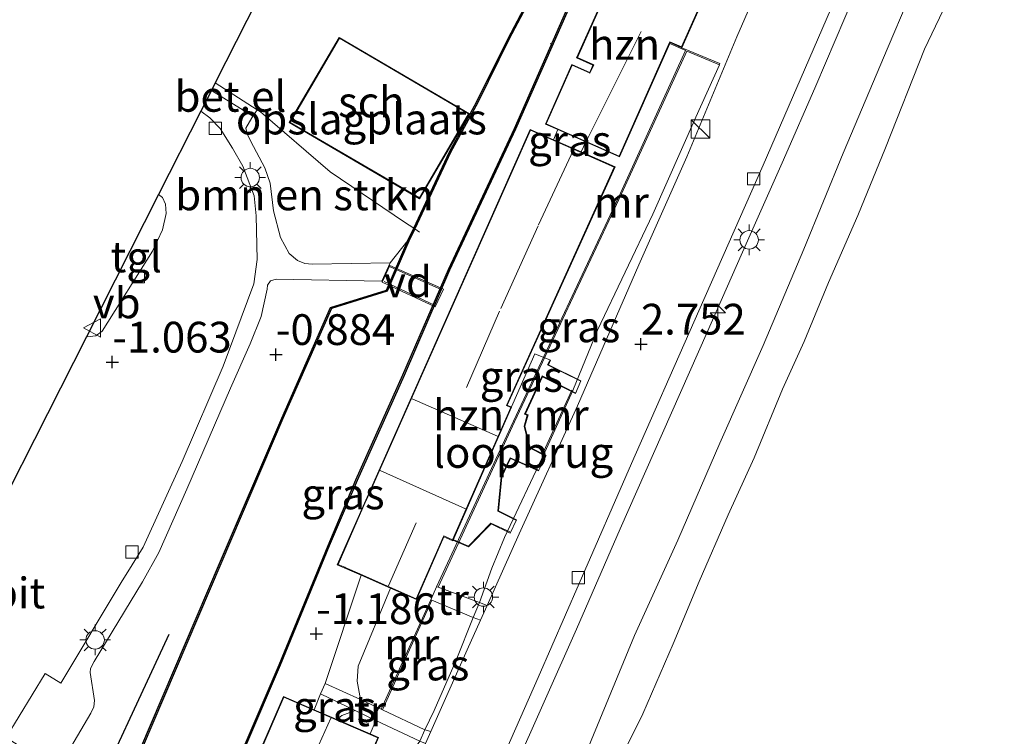
# Model space of a CAD drawing. Units: metres. Extents: x 132292 to 140000, y 499999 to 506251.
# Drawn here: x 134093 to 134173, y 501250 to 501308 of the extents above; entities that cross this region are included whole.
import ezdxf
from ezdxf.enums import TextEntityAlignment as Align

# ---------------------------------------------------------------- set-up
doc = ezdxf.new("R2010")
doc.units = ezdxf.units.M
doc.linetypes.add('IE-TERREINAFSCHEIDING', pattern=[10, 8, -2])
doc.layers.get('0').update_dxf_attribs({"lineweight": 25})
for name, color, linetype, lineweight in [('B-ME-AL-OVERIG-GV-B7', 7, 'BV-GELEIDERAIL', 18), ('B-ME-AL-OVERIG-L-B1', 7, 'Continuous', 18), ('B-ME-AL-OVERIG-S-B1', 7, 'Continuous', 18), ('B-ME-GR-BOMENSTRUIKEN-GV-B6', 93, 'Continuous', 18), ('B-ME-GW-KRUINLIJN-L-B1', 93, 'Continuous', 18), ('B-ME-GW-TEENLIJN-L-B1', 93, 'Continuous', 18), ('B-ME-IE-GRASLAND-GV-B6', 93, 'Continuous', 18), ('B-ME-IE-GRONDWERKLIJN-GROND_INGERICHT-GV-B6', 253, 'Continuous', 18), ('B-ME-IE-INRICHTINGSELEMENT-S-B1', 253, 'Continuous', 18), ('B-ME-IE-MEUBILAIR_WEGMEUBILAIR-LICHTMAST-S-B1', 8, 'Continuous', 18), ('B-ME-IE-TERREINAFSCHEIDING-DOORGANG-L-B1', 8, 'IE-TERREINAFSCHEIDING-KUNSTMATIG-OPEN', 18), ('B-ME-IE-TERREINAFSCHEIDING-RASTERHEKWERK-L-B1', 8, 'IE-TERREINAFSCHEIDING', 18), ('B-ME-IE-TERREINAFSCHEIDING-RASTERHEKWERK-L-B2', 8, 'IE-TERREINAFSCHEIDING', 18), ('B-ME-KG-KADASTRAAL-DAKRAND-L-B1', 13, 'Continuous', 18), ('B-ME-KG-KADASTRAAL-NOKLIJN-L-B1', 13, 'Continuous', 18), ('B-ME-KW-LOOPBRUG-GV-B7', 213, 'Continuous', 18), ('B-ME-MW-MUUR-GV-B6', 8, 'IE-TERREINAFSCHEIDING-KUNSTMATIG', 18), ('B-ME-OB-BEKLEDING-GV-B6', 253, 'Continuous', 18), ('B-ME-OB-WATERLIJN-L-B1', 133, 'OB-WATERLIJN', 18), ('B-ME-OG-BEBOUWING-GV-B6', 173, 'Continuous', 18), ('B-ME-OG-WATER-GV-B6', 153, 'Continuous', 18), ('B-ME-VH-VERH_SOORT-BITUMEN-GV-B6', 8, 'IE-TERREINAFSCHEIDING-NATUURLIJK-HOUTWAL', 18), ('B-ME-VH-VERH_SOORT-GV-B6', 8, 'Continuous', 18), ('B-ME-VH-VERH_SOORT-TEGELS-GV-B6', 8, 'Continuous', 18), ('B-ME-VV-KOLK-S-B1', 8, 'Continuous', 18), ('B-ME-VW-MEUBILAIR_WEGMEUBILAIR-VERKEERSBORD-S-B1', 8, 'Continuous', 18)]:
    doc.layers.add(name, color=color, linetype=linetype, lineweight=lineweight)
for name, color, linetype in [('B-ME-GR-BOMENRIJ-L-B1', 10, 'Continuous'), ('B-ME-GW-HOOGTEPUNT-S-B1', 10, 'Continuous'), ('B-ME-KG-KADASTRAAL-OPNAMEDTMGRENS-L-B1', 10, 'Continuous'), ('B-ME-OB-BESCHOEIING-GV-B6', 10, 'Continuous')]:
    doc.layers.add(name, color=color, linetype=linetype)
doc.styles.add('NLCS-ISO', font='NLCS-ISO.TTF')
doc.linetypes.add('BV-GELEIDERAIL', pattern='A,10,-3,[108,NLCS.SHX,S=1,R=0,X=0,Y=0],-3', length=16)
doc.linetypes.add('IE-TERREINAFSCHEIDING-KUNSTMATIG', pattern='A,4,[82,NLCS.SHX,S=0.75,R=90,X=0,Y=0],4,-2', length=10)
doc.linetypes.add('IE-TERREINAFSCHEIDING-KUNSTMATIG-OPEN', pattern='A,7,-1.5,[67,NLCS.SHX,S=0.75,R=0,X=0,Y=0],-1.5', length=10)
doc.linetypes.add('IE-TERREINAFSCHEIDING-NATUURLIJK-HOUTWAL', pattern='A,7,-1.5,[67,NLCS.SHX,S=0.75,R=45,X=0,Y=0],-1.5,7,-1.5,[70,NLCS.SHX,S=0.75,R=0,X=0,Y=0],-1.5', length=20)
doc.linetypes.add('OB-WATERLIJN', pattern='A,10,[32,NLCS.SHX,S=2,R=0,X=0,Y=0],-12', length=22)

# ---------------------------------------------------------------- blocks, each defined once
blk = doc.blocks.new('hecto')
for p, q in [((0, 0.625), (-0.625, 0)), ((0, -0.625), (0, 0.625)), ((-0.625, 0), (0.625, 0)), ((0.625, 0), (0, -0.625))]:
    blk.add_line(p, q)
blk = doc.blocks.new('hoogtepunt')
for p, q in [((-0.5, 0), (0.5, 0)), ((0, 0.5), (0, -0.5))]:
    blk.add_line(p, q)
blk = doc.blocks.new('kast')
blk.add_line((-0.75, -0.75), (0.75, 0.75))
blk.add_lwpolyline([(-0.75, 0.75), (0.75, 0.75), (0.75, -0.75), (-0.75, -0.75)], close=True)
blk = doc.blocks.new('lantaarnpaal')
for p, q in [((-0.884, 0.884), (-0.53, 0.53)), ((0, 0.75), (0, 1.25)), ((0.53, 0.53), (0.884, 0.884)), ((-0.75, 0), (-1.25, 0)), ((0.75, 0), (1.25, 0)), ((-0.53, -0.53), (-0.884, -0.884)), ((0, -0.75), (0, -1.25)), ((0.53, -0.53), (0.884, -0.884))]:
    blk.add_line(p, q)
blk.add_circle((0, 0), 0.75)
blk = doc.blocks.new('kolk')
blk.add_lwpolyline([(-0.5, -0.5), (0.5, -0.5), (0.5, 0.5), (-0.5, 0.5)], close=True)
blk = doc.blocks.new('verkeersbord')
for p, q in [((0, 0.75), (-0.75, -0.625)), ((0.75, -0.625), (0, 0.75)), ((-0.75, -0.625), (0.75, -0.625))]:
    blk.add_line(p, q)

msp = doc.modelspace()

# ---------------------------------------------------------------- linework, layer by layer
at = {"layer": 'B-ME-AL-OVERIG-GV-B7'}
msp.add_polyline3d([(134123.438, 501287.785, -1.168), (134127.799, 501285.862, -1.164), (134127.135, 501284.438, -1.164), (134122.814, 501286.421, -1.168), (134123.438, 501287.785, -1.168)], dxfattribs=at)
at = {"layer": 'B-ME-AL-OVERIG-L-B1'}
msp.add_line((134136.61, 501305.67, -1.319), (134136.513, 501305.863, -1.321), dxfattribs=at)
at = {"layer": 'B-ME-GR-BOMENRIJ-L-B1'}
msp.add_polyline3d([(134092.079, 501229.596, -0.961), (134098.482, 501242.698, -0.907), (134105.513, 501257.804, -1.032)], dxfattribs=at)
at = {"layer": 'B-ME-GR-BOMENSTRUIKEN-GV-B6'}
msp.add_polyline3d([(134123.478, 501287.997, -1.143), (134117.123, 501287.906, -0.919), (134116.54, 501287.947, -0.911), (134115.947, 501288.198, -0.907), (134115.263, 501288.765, -0.894), (134114.552, 501290.072, -0.911), (134114.001, 501292.223, -0.94), (134113.713, 501294.472, -0.947), (134113.295, 501295.717, -0.989), (134112.141, 501297.871, -0.982), (134111.844, 501298.481, -0.978), (134111.755, 501298.949, -0.974), (134112.052, 501299.46, -0.97), (134112.325, 501299.936, -0.97), (134112.669, 501300.441, -0.931), (134112.932, 501300.271, -0.932), (134118.61, 501295.405, -0.982), (134124.634, 501291.303, -1.274), (134125.387, 501290.816, -1.304), (134124.915, 501289.809, -1.307), (134123.478, 501287.997, -1.143)], dxfattribs=at)
at = {"layer": 'B-ME-GW-KRUINLIJN-L-B1'}
msp.add_line((134139.015, 501297.019, 0.24), (134139.383, 501297.828, 0.244), dxfattribs=at)
for points in [[(134162.02, 501311.643, 2.73), (134158.071, 501302.383, 2.738), (134155.458, 501296.381, 2.791), (134152.403, 501289.543, 2.856), (134149.258, 501282.418, 2.835), (134145.623, 501274.164, 2.848), (134142.167, 501266.379, 2.835), (134138.636, 501258.228, 2.795), (134133.472, 501246.637, 2.843), (134130.747, 501240.437, 2.872), (134127.534, 501232.932, 2.827), (134124.677, 501226.359, 2.855), (134121.499, 501219.186, 2.855), (134117.681, 501210.255, 2.835), (134113.799, 501201.332, 2.863), (134110.587, 501193.905, 2.807), (134107.515, 501186.939, 2.831), (134106.109, 501183.646, 2.823), (134102.989, 501176.713, 2.787), (134099.689, 501169.206, 2.795), (134096.722, 501162.343, 2.787), (134094.237, 501156.649, 2.779), (134092.065, 501151.568, 2.788)], [(134138.324, 501277.616, 2.735), (134140.338, 501282.538, 2.74), (134144.819, 501291.963, 2.732), (134148.321, 501299.855, 2.72), (134150.244, 501304.111, 2.628)], [(134130.729, 501260.377, 2.714), (134131.73, 501263.186, 2.64), (134132.763, 501265.661, 2.614), (134136.038, 501272.597, 2.685)], [(134121.052, 501252.491, -0.179), (134120.792, 501253.998, 0.092), (134120.874, 501255.205, 0.168), (134123.499, 501261.561, 0.172)], [(134126.302, 501250.04, 2.769), (134127.062, 501251.61, 2.695), (134128.851, 501255.696, 2.736), (134130.235, 501259.182, 2.588)], [(134119.152, 501250.872, 0.141), (134119.544, 501251.194, 0.049), (134120.633, 501251.605, -0.242)]]:
    msp.add_polyline3d(points, dxfattribs=at)
at = {"layer": 'B-ME-GW-TEENLIJN-L-B1'}
for p, q in [((134136.755, 501298.012, -0.941), (134137.118, 501298.834, -0.939)), ((134121.109, 501262.611, -1.19), (134118.192, 501253.815, -1.162)), ((134117.816, 501252.975, -1.157), (134117.299, 501251.673, -1.172)), ((134122.319, 501250.786, 0.305), (134121.84, 501249.71, 0.363))]:
    msp.add_line(p, q, dxfattribs=at)
at = {"layer": 'B-ME-IE-GRASLAND-GV-B6'}
for points in [[(134156.585, 501317.713, 2.769), (134151.643, 501306.385, 2.764), (134147.582, 501296.607, 2.832), (134143.682, 501287.827, 2.815), (134138.699, 501276.389, 2.823), (134133.957, 501265.965, 2.755), (134131.358, 501260.152, 2.79), (134130.729, 501260.377, 2.714), (134131.73, 501263.186, 2.64), (134132.763, 501265.661, 2.614), (134136.038, 501272.597, 2.685), (134138.324, 501277.616, 2.735), (134140.338, 501282.538, 2.74), (134144.819, 501291.963, 2.732), (134148.321, 501299.855, 2.72), (134150.244, 501304.111, 2.628), (134150.283, 501304.203, 2.628), (134147.181, 501305.484, 2.678), (134149.472, 501310.642, 2.812)], [(134167.045, 501312.843, 0.782), (134163.954, 501305.559, 0.739), (134160.3, 501296.911, 0.702), (134157.111, 501289.125, 0.709), (134153.809, 501281.293, 0.729), (134150.264, 501273.343, 0.725), (134146.851, 501265.466, 0.719), (134143.345, 501257.692, 0.732), (134139.097, 501247.457, 0.675), (134135.743, 501239.905, 0.672), (134133.021, 501233.223, 0.574), (134130.112, 501225.491, 0.473), (134126.595, 501217.521, 0.598), (134122.179, 501208.173, 0.638), (134117.983, 501199.325, 0.719), (134114.209, 501190.323, 0.662), (134110.645, 501182.02, 0.65), (134106.63, 501172.492, 0.565), (134102.177, 501162.425, 0.586), (134098.078, 501153.336, 0.646)], [(134092.065, 501151.568, 2.788), (134094.237, 501156.649, 2.779), (134096.722, 501162.343, 2.787), (134099.689, 501169.206, 2.795), (134102.989, 501176.713, 2.787), (134106.109, 501183.646, 2.823), (134107.515, 501186.939, 2.831), (134110.587, 501193.905, 2.807), (134113.799, 501201.332, 2.863), (134117.681, 501210.255, 2.835), (134121.499, 501219.186, 2.855), (134124.677, 501226.359, 2.855), (134127.534, 501232.932, 2.827), (134130.747, 501240.437, 2.872), (134133.472, 501246.637, 2.843), (134138.636, 501258.228, 2.795), (134142.167, 501266.379, 2.835), (134145.623, 501274.164, 2.848), (134149.258, 501282.418, 2.835), (134152.403, 501289.543, 2.856), (134155.458, 501296.381, 2.791), (134158.071, 501302.383, 2.738), (134162.02, 501311.643, 2.73)], [(134094.101, 501208.376, -1.226), (134102.411, 501227.045, -1.231), (134106.411, 501236.312, -1.297), (134108.979, 501242.324, -1.292), (134114.535, 501255.283, -1.271), (134118.529, 501264.988, -1.231), (134120.782, 501270.313, -1.266), (134124.61, 501278.846, -1.317), (134128.308, 501287.414, -1.279), (134133.669, 501298.87, -1.266), (134138.238, 501309.24, -1.296)], [(134140.355, 501308.525, -1.336), (134138.636, 501304.656, -1.336), (134139.954, 501304.071, -1.336), (134139.693, 501303.484, -1.336), (134138.249, 501304.125, -1.336), (134136.1, 501299.286, -1.336), (134137.118, 501298.834, -0.939), (134136.755, 501298.012, -0.941), (134134.862, 501298.844, -1.294), (134119.178, 501263.46, -1.294), (134121.109, 501262.611, -1.19), (134118.192, 501253.815, -1.162), (134117.816, 501252.975, -1.157), (134117.299, 501251.673, -1.172), (134114.796, 501252.755, -1.048), (134110.473, 501242.753, -1.048)], [(134121.052, 501252.491, -0.179), (134120.792, 501253.998, 0.092), (134120.874, 501255.205, 0.168), (134123.499, 501261.561, 0.172), (134125.611, 501260.633, 0.428), (134127.851, 501265.731, 0.453), (134128.573, 501265.414, 0.453), (134133.343, 501276.269, 1.232), (134132.996, 501276.422, 1.232), (134141.764, 501295.811, 0.669), (134139.015, 501297.019, 0.24), (134139.383, 501297.828, 0.244), (134142.109, 501296.617, 0.669), (134146.202, 501305.83, 0.555), (134147.485, 501305.251, 0.555), (134142.199, 501293.653, 0.669), (134133.503, 501275.124, 0.684), (134127.253, 501261.662, 0.421), (134126.783, 501260.606, 0.404), (134122.749, 501251.704, 0.304), (134121.052, 501252.491, -0.179)], [(134138.324, 501277.616, 2.735), (134138.233, 501277.657, 2.423), (134135.947, 501272.638, 2.403), (134136.038, 501272.597, 2.685), (134132.763, 501265.661, 2.614), (134131.73, 501263.186, 2.64), (134130.729, 501260.377, 2.714), (134127.365, 501261.621, 1.011), (134133.594, 501275.082, 1.233), (134142.29, 501293.611, 1.243), (134147.578, 501305.216, 1.181), (134150.244, 501304.111, 2.628), (134148.321, 501299.855, 2.72), (134144.819, 501291.963, 2.732), (134140.338, 501282.538, 2.74), (134138.324, 501277.616, 2.735)], [(134139.015, 501297.019, 0.24), (134136.755, 501298.012, -0.941), (134137.118, 501298.834, -0.939), (134139.383, 501297.828, 0.244), (134139.015, 501297.019, 0.24)], [(134123.478, 501287.997, -1.143), (134124.915, 501289.809, -1.307), (134123.164, 501285.779, -1.332), (134118.632, 501284.374, -1.201), (134114.657, 501275.386, -1.211), (134109.612, 501263.56, -1.221), (134101.314, 501244.142, -1.292), (134094.621, 501228.37, -1.337), (134087.575, 501222.958, -1.186), (134086.331, 501218.358, -1.166)], [(134075.256, 501211.402, -0.797), (134081.243, 501221.765, -0.751), (134088.107, 501233.031, -0.78), (134093.341, 501241.54, -0.827), (134099.138, 501251.399, -0.86), (134099.377, 501251.899, -0.852), (134099.429, 501252.424, -0.848), (134099.089, 501254.693, -0.835), (134099.116, 501255.031, -0.835), (134099.402, 501255.601, -0.831), (134103.355, 501262.079, -0.852), (134104.663, 501264.448, -0.865), (134106.957, 501269.611, -0.902), (134110.495, 501277.799, -0.869), (134112.084, 501281.404, -0.86), (134112.993, 501283.637, -0.852), (134113.482, 501285.851, -0.852), (134113.499, 501286.174, -0.862), (134113.746, 501286.538, -0.844), (134114.203, 501286.685, -0.839), (134122.795, 501286.506, -1.138), (134123.478, 501287.997, -1.143)], [(134121.052, 501252.491, -0.179), (134118.192, 501253.815, -1.162), (134121.109, 501262.611, -1.19), (134123.499, 501261.561, 0.172), (134120.874, 501255.205, 0.168), (134120.792, 501253.998, 0.092), (134121.052, 501252.491, -0.179)], [(134126.302, 501250.04, 2.769), (134122.84, 501251.662, 0.924), (134126.875, 501260.568, 1.083), (134130.235, 501259.182, 2.588), (134128.851, 501255.696, 2.736), (134127.062, 501251.61, 2.695), (134126.302, 501250.04, 2.769)], [(134126.302, 501250.04, 2.769), (134127.062, 501251.61, 2.695), (134128.851, 501255.696, 2.736), (134130.235, 501259.182, 2.588), (134130.817, 501258.942, 2.798), (134129.747, 501256.548, 2.812), (134126.771, 501249.893, 2.831), (134126.302, 501250.04, 2.769)], [(134119.152, 501250.872, 0.141), (134117.299, 501251.673, -1.172), (134117.816, 501252.975, -1.157), (134120.633, 501251.605, -0.242), (134119.544, 501251.194, 0.049), (134119.152, 501250.872, 0.141)], [(134119.152, 501250.872, 0.141), (134119.544, 501251.194, 0.049), (134120.633, 501251.605, -0.242), (134122.319, 501250.786, 0.305), (134121.84, 501249.71, 0.363), (134119.152, 501250.872, 0.141)], [(134125.874, 501249.104, 2.729), (134123.817, 501246.208, 2.786), (134121.883, 501241.678, 2.786), (134120.288, 501238.253, 2.587), (134119.474, 501236.489, 2.296), (134118.778, 501234.384, 2.155), (134113.31, 501236.913, -0.882), (134114.788, 501240.957, -0.85), (134118.251, 501239.516, 0.716), (134122.528, 501249.413, 0.659), (134121.84, 501249.71, 0.363), (134122.319, 501250.786, 0.305), (134125.874, 501249.104, 2.729)]]:
    msp.add_polyline3d(points, dxfattribs=at)
at = {"layer": 'B-ME-IE-GRONDWERKLIJN-GROND_INGERICHT-GV-B6'}
for points in [[(134135.114, 501310.163, -1.236), (134133.056, 501306.245, -1.247), (134130.504, 501301.054, -1.242), (134128.296, 501297.015, -1.287), (134125.387, 501290.816, -1.304), (134124.634, 501291.303, -1.274), (134118.61, 501295.405, -0.982), (134112.932, 501300.271, -0.932), (134112.669, 501300.441, -0.931), (134109.258, 501302.64, -0.918), (134122.129, 501328.011, -0.851)], [(134115.278, 501299.404, -0.936), (134125.868, 501293.206, -1.249), (134129.918, 501300.126, -1.242), (134119.328, 501306.324, -0.891), (134115.278, 501299.404, -0.936)]]:
    msp.add_polyline3d(points, dxfattribs=at)
at = {"layer": 'B-ME-IE-TERREINAFSCHEIDING-DOORGANG-L-B1'}
msp.add_polyline3d([(134109.258, 501302.64, -0.918), (134112.669, 501300.441, -0.931), (134112.932, 501300.271, -0.932)], dxfattribs=at)
at = {"layer": 'B-ME-IE-TERREINAFSCHEIDING-RASTERHEKWERK-L-B1'}
msp.add_polyline3d([(134112.932, 501300.271, -0.932), (134118.61, 501295.405, -0.982), (134124.634, 501291.303, -1.274), (134125.387, 501290.816, -1.304), (134125.472, 501290.76, -1.62), (134125.87, 501290.504, -1.62)], dxfattribs=at)
at = {"layer": 'B-ME-IE-TERREINAFSCHEIDING-RASTERHEKWERK-L-B2'}
for p, q in [((134123.489, 501287.677, -1.154), (134127.673, 501285.806, -1.154)), ((134127.086, 501284.559, -1.154), (134122.979, 501286.489, -1.154))]:
    msp.add_line(p, q, dxfattribs=at)
for points in [[(134136.448, 501280.057, 3.46), (134136.274, 501279.699, 3.452), (134138.913, 501278.397, 2.816)], [(134138.506, 501277.438, 2.815), (134135.84, 501278.814, 3.596), (134134.404, 501275.709, 3.541), (134134.621, 501275.616, 3.541), (134134.364, 501274.711, 3.516), (134134.81, 501272.951, 3.395), (134136.088, 501272.324, 2.763)], [(134135.521, 501271.153, 2.758), (134133.229, 501272.157, 3.524), (134132.492, 501270.605, 3.503), (134132.234, 501267.823, 3.469), (134133.691, 501267.076, 2.848)], [(134133.212, 501266.13, 2.822), (134131.668, 501266.838, 3.494), (134129.844, 501264.978, 3.507), (134128.649, 501265.469, 3.456)]]:
    msp.add_polyline3d(points, dxfattribs=at)
at = {"layer": 'B-ME-KG-KADASTRAAL-DAKRAND-L-B1'}
for points in [[(134142.032, 501314.571, 7.157), (134149.658, 501311.184, 7.194), (134147.156, 501305.551, 7.589), (134146.21, 501305.971, 7.551), (134146.189, 501305.925, 2.809), (134142.084, 501296.683, 2.809), (134136.166, 501299.312, 2.826), (134138.275, 501304.059, 2.868), (134139.673, 501303.438, 2.868), (134139.718, 501303.418, 5.503), (134140.02, 501304.096, 5.478), (134139.974, 501304.117, 2.436), (134138.702, 501304.681, 2.436), (134140.401, 501308.505, 2.436), (134140.421, 501308.551, 7.068), (134139.451, 501308.982, 7.073), (134142.032, 501314.571, 7.157)], [(134119.346, 501306.256, 1.694), (134129.85, 501300.108, 1.426), (134125.85, 501293.274, 1.438), (134115.346, 501299.422, 1.438), (134119.346, 501306.256, 1.694)], [(134134.879, 501298.782, 5.73), (134141.697, 501295.785, 5.73), (134132.93, 501276.396, 6.259), (134133.277, 501276.244, 6.259), (134128.547, 501265.48, 6.317), (134127.825, 501265.797, 6.334), (134127.805, 501265.751, 4.299), (134125.585, 501260.699, 4.299), (134121.051, 501262.692, 5.273), (134121.005, 501262.712, 3.57), (134119.828, 501263.229, 3.57), (134119.782, 501263.249, 0.715), (134119.243, 501263.486, 0.715), (134121.535, 501268.701, 0.715), (134121.555, 501268.747, 6.446), (134134.879, 501298.782, 5.73)], [(134110.539, 501242.78, 3.64), (134114.822, 501252.689, 3.657), (134122.463, 501249.387, 4.005), (134118.225, 501239.581, 5.541), (134110.539, 501242.78, 3.64)]]:
    msp.add_polyline3d(points, dxfattribs=at)
at = {"layer": 'B-ME-KG-KADASTRAAL-NOKLIJN-L-B1'}
for p, q in [((134143.873, 501306.809, 5.646), (134139.441, 501297.911, 5.646)), ((134135.53, 501291.087, 9.568), (134138.39, 501297.184, 9.572)), ((134132.483, 501284.295, 9.735), (134135.502, 501291.021, 9.789)), ((134129.673, 501277.87, 9.192), (134132.376, 501284.065, 9.317)), ((134132.193, 501273.902, 9.979), (134125.254, 501276.941, 9.997)), ((134129.605, 501268.013, 10.127), (134122.667, 501271.13, 10.127)), ((134125.59, 501266.873, 6.723), (134123.345, 501261.738, 6.73)), ((134118.646, 501250.982, 8.185), (134114.302, 501241.268, 8.185))]:
    msp.add_line(p, q, dxfattribs=at)
at = {"layer": 'B-ME-KG-KADASTRAAL-OPNAMEDTMGRENS-L-B1'}
msp.add_polyline3d([(134122.129, 501328.011, -0.851), (134109.258, 501302.64, -0.918), (134108.942, 501302.017, -0.988), (134108.082, 501300.321, -1.131), (134104.649, 501293.554, -1.034), (134098.785, 501281.995, -1.136), (134088.226, 501261.183, -0.931), (134087.487, 501259.485, -0.903), (134086.903, 501258.145, -0.937), (134082.448, 501247.915, -0.983), (134078.835, 501239.617, -0.965), (134068.466, 501215.805, -0.886), (134067.109, 501212.688, -0.864), (134065.534, 501209.073, -0.836), (134062.138, 501201.274, -0.684), (134061.377, 501199.525, -0.661), (134060.785, 501198.165, -0.649), (134054.909, 501184.672, -0.527), (134052.366, 501178.832, -0.449)], dxfattribs=at)
at = {"layer": 'B-ME-KW-LOOPBRUG-GV-B7'}
msp.add_polyline3d([(134133.221, 501266.037, 2.82), (134131.679, 501266.778, 3.492), (134129.856, 501264.919, 3.505), (134128.566, 501265.449, 3.458), (134135.227, 501280.616, 3.454), (134136.516, 501280.083, 3.458), (134136.341, 501279.722, 3.45), (134138.986, 501278.417, 2.812), (134138.531, 501277.369, 2.812), (134135.863, 501278.746, 3.594), (134134.471, 501275.735, 3.539), (134134.681, 501275.645, 3.539), (134134.416, 501274.71, 3.514), (134134.853, 501272.986, 3.394), (134136.155, 501272.347, 2.761), (134135.545, 501271.088, 2.756), (134133.253, 501272.092, 3.522), (134132.541, 501270.592, 3.501), (134132.287, 501267.852, 3.467), (134133.758, 501267.098, 2.846), (134133.221, 501266.037, 2.82)], dxfattribs=at)
at = {"layer": 'B-ME-MW-MUUR-GV-B6'}
for points in [[(134150.244, 501304.111, 2.628), (134147.578, 501305.216, 1.181), (134142.29, 501293.611, 1.243), (134133.594, 501275.082, 1.233), (134127.365, 501261.621, 1.011), (134127.253, 501261.662, 0.421), (134133.503, 501275.124, 0.684), (134142.199, 501293.653, 0.669), (134147.485, 501305.251, 0.555), (134146.202, 501305.83, 0.555), (134146.235, 501305.905, 0.555), (134147.181, 501305.484, 2.678), (134150.283, 501304.203, 2.628), (134150.244, 501304.111, 2.628)], [(134138.324, 501277.616, 2.735), (134136.038, 501272.597, 2.685), (134135.947, 501272.638, 2.403), (134138.233, 501277.657, 2.423), (134138.324, 501277.616, 2.735)], [(134126.875, 501260.568, 1.083), (134122.84, 501251.662, 0.924), (134122.749, 501251.704, 0.304), (134126.783, 501260.606, 0.404), (134126.875, 501260.568, 1.083)]]:
    msp.add_polyline3d(points, dxfattribs=at)
at = {"layer": 'B-ME-OB-BEKLEDING-GV-B6'}
for points in [[(134098.078, 501153.336, 0.646), (134102.177, 501162.425, 0.586), (134106.63, 501172.492, 0.565), (134110.645, 501182.02, 0.65), (134114.209, 501190.323, 0.662), (134117.983, 501199.325, 0.719), (134122.179, 501208.173, 0.638), (134126.595, 501217.521, 0.598), (134130.112, 501225.491, 0.473), (134133.021, 501233.223, 0.574), (134135.743, 501239.905, 0.672), (134139.097, 501247.457, 0.675), (134143.345, 501257.692, 0.732), (134146.851, 501265.466, 0.719), (134150.264, 501273.343, 0.725), (134153.809, 501281.293, 0.729), (134157.111, 501289.125, 0.709), (134160.3, 501296.911, 0.702), (134163.954, 501305.559, 0.739), (134167.045, 501312.843, 0.782)], [(134169.015, 501309.814, -0.25), (134166.898, 501305.371, -0.25), (134163.741, 501297.362, -0.25), (134161.504, 501291.837, -0.25), (134159.113, 501286.396, -0.25), (134157.116, 501281.595, -0.25), (134155.377, 501277.74, -0.25), (134153.055, 501272.144, -0.25), (134150.96, 501267.524, -0.25), (134148.586, 501262.085, -0.25), (134146.475, 501257.032, -0.25), (134144.007, 501251.335, -0.25), (134141.338, 501245.936, -0.25), (134138.572, 501239.584, -0.25), (134135.253, 501231.615, -0.25), (134134.37, 501229.389, -0.25), (134133.923, 501229.513, -0.23), (134133.187, 501227.957, -0.22), (134133.667, 501227.617, -0.25), (134131.735, 501222.746, -0.25), (134127.979, 501214.591, -0.25)]]:
    msp.add_polyline3d(points, dxfattribs=at)
at = {"layer": 'B-ME-OB-BESCHOEIING-GV-B6'}
for points in [[(134142.18, 501326.745, -1.221), (134142.273, 501326.709, -1.62), (134141.33, 501324.3, -1.62), (134138.184, 501316.414, -1.62), (134137.505, 501314.522, -1.62), (134135.203, 501310.117, -1.62), (134133.145, 501306.199, -1.62), (134130.609, 501301.028, -1.62), (134128.386, 501296.971, -1.62), (134125.472, 501290.76, -1.62), (134125.387, 501290.816, -1.304), (134128.296, 501297.015, -1.287), (134130.504, 501301.054, -1.242), (134133.056, 501306.245, -1.247), (134135.114, 501310.163, -1.236), (134137.413, 501314.562, -1.262), (134138.09, 501316.449, -1.257), (134141.237, 501324.337, -1.176), (134142.18, 501326.745, -1.221)], [(134094.009, 501208.416, -1.62), (134102.319, 501227.085, -1.62), (134106.319, 501236.351, -1.62), (134108.887, 501242.363, -1.62), (134114.443, 501255.322, -1.62), (134118.437, 501265.027, -1.62), (134120.69, 501270.353, -1.62), (134124.518, 501278.886, -1.62), (134128.217, 501287.455, -1.62), (134133.578, 501298.911, -1.62), (134138.147, 501309.28, -1.62)], [(134138.238, 501309.24, -1.296), (134133.669, 501298.87, -1.266), (134128.308, 501287.414, -1.279), (134124.61, 501278.846, -1.317), (134120.782, 501270.313, -1.266), (134118.529, 501264.988, -1.231), (134114.535, 501255.283, -1.271), (134108.979, 501242.324, -1.292), (134106.411, 501236.312, -1.297), (134102.411, 501227.045, -1.231), (134094.101, 501208.376, -1.226)], [(134086.331, 501218.358, -1.166), (134087.575, 501222.958, -1.186), (134094.621, 501228.37, -1.337), (134101.314, 501244.142, -1.292), (134109.612, 501263.56, -1.221), (134114.657, 501275.386, -1.211), (134118.632, 501284.374, -1.201), (134123.164, 501285.779, -1.332), (134124.915, 501289.809, -1.307), (134125.387, 501290.816, -1.304), (134125.472, 501290.76, -1.62), (134125.006, 501289.768, -1.62), (134123.237, 501285.697, -1.62), (134118.705, 501284.292, -1.62), (134114.749, 501275.346, -1.62), (134109.704, 501263.521, -1.62), (134101.406, 501244.103, -1.62), (134094.703, 501228.307, -1.62), (134087.663, 501222.899, -1.62), (134086.428, 501218.333, -1.62)]]:
    msp.add_polyline3d(points, dxfattribs=at)
at = {"layer": 'B-ME-OB-WATERLIJN-L-B1'}
msp.add_polyline3d([(134134.37, 501229.389, -0.25), (134135.253, 501231.615, -0.25), (134138.572, 501239.584, -0.25), (134141.338, 501245.936, -0.25), (134144.007, 501251.335, -0.25), (134146.475, 501257.032, -0.25), (134148.586, 501262.085, -0.25), (134150.96, 501267.524, -0.25), (134153.055, 501272.144, -0.25), (134155.377, 501277.74, -0.25), (134157.116, 501281.595, -0.25), (134159.113, 501286.396, -0.25), (134161.504, 501291.837, -0.25), (134163.741, 501297.362, -0.25), (134166.898, 501305.371, -0.25), (134169.015, 501309.814, -0.25), (134172.046, 501317.002, -0.25), (134173.399, 501319.673, -0.25)], dxfattribs=at)
at = {"layer": 'B-ME-OG-BEBOUWING-GV-B6'}
for points in [[(134139.383, 501297.828, 0.244), (134137.118, 501298.834, -0.939), (134136.1, 501299.286, -1.336), (134138.249, 501304.125, -1.336), (134139.693, 501303.484, -1.336), (134139.954, 501304.071, -1.336), (134138.636, 501304.656, -1.336), (134140.355, 501308.525, -1.336), (134139.385, 501308.956, -1.336), (134142.007, 501314.637, -1.336), (134143.806, 501313.838, -0.908), (134146.116, 501312.812, 0.24), (134149.724, 501311.209, 0.585), (134149.513, 501310.733, 1.267), (134149.472, 501310.642, 2.812), (134147.181, 501305.484, 2.678), (134146.235, 501305.905, 0.555), (134146.202, 501305.83, 0.555), (134142.109, 501296.617, 0.669), (134139.383, 501297.828, 0.244)], [(134119.328, 501306.324, -0.891), (134129.918, 501300.126, -1.242), (134125.868, 501293.206, -1.249), (134115.278, 501299.404, -0.936), (134119.328, 501306.324, -0.891)], [(134123.499, 501261.561, 0.172), (134121.109, 501262.611, -1.19), (134119.178, 501263.46, -1.294), (134134.862, 501298.844, -1.294), (134136.755, 501298.012, -0.941), (134139.015, 501297.019, 0.24), (134141.764, 501295.811, 0.669), (134132.996, 501276.422, 1.232), (134133.343, 501276.269, 1.232), (134128.573, 501265.414, 0.453), (134127.851, 501265.731, 0.453), (134125.611, 501260.633, 0.428), (134123.499, 501261.561, 0.172)], [(134130.729, 501260.377, 2.714), (134130.235, 501259.182, 2.588), (134126.875, 501260.568, 1.083), (134126.783, 501260.606, 0.404), (134127.253, 501261.662, 0.421), (134127.365, 501261.621, 1.011), (134130.729, 501260.377, 2.714)], [(134120.633, 501251.605, -0.242), (134117.816, 501252.975, -1.157), (134118.192, 501253.815, -1.162), (134121.052, 501252.491, -0.179), (134122.749, 501251.704, 0.304), (134122.84, 501251.662, 0.924), (134126.302, 501250.04, 2.769), (134125.874, 501249.104, 2.729), (134122.319, 501250.786, 0.305), (134120.633, 501251.605, -0.242)], [(134119.152, 501250.872, 0.141), (134121.84, 501249.71, 0.363), (134122.528, 501249.413, 0.659), (134118.251, 501239.516, 0.716), (134114.788, 501240.957, -0.85), (134110.473, 501242.753, -1.048), (134114.796, 501252.755, -1.048), (134117.299, 501251.673, -1.172), (134119.152, 501250.872, 0.141)]]:
    msp.add_polyline3d(points, dxfattribs=at)
at = {"layer": 'B-ME-OG-WATER-GV-B6'}
for points in [[(134086.428, 501218.333, -1.62), (134087.663, 501222.899, -1.62), (134094.703, 501228.307, -1.62), (134101.406, 501244.103, -1.62), (134109.704, 501263.521, -1.62), (134114.749, 501275.346, -1.62), (134118.705, 501284.292, -1.62), (134123.237, 501285.697, -1.62), (134125.006, 501289.768, -1.62), (134125.472, 501290.76, -1.62), (134128.386, 501296.971, -1.62), (134130.609, 501301.028, -1.62), (134133.145, 501306.199, -1.62), (134135.203, 501310.117, -1.62)], [(134141.338, 501245.936, -0.25), (134144.007, 501251.335, -0.25), (134146.475, 501257.032, -0.25), (134148.586, 501262.085, -0.25), (134150.96, 501267.524, -0.25), (134153.055, 501272.144, -0.25), (134155.377, 501277.74, -0.25), (134157.116, 501281.595, -0.25), (134159.113, 501286.396, -0.25), (134161.504, 501291.837, -0.25), (134163.741, 501297.362, -0.25), (134166.898, 501305.371, -0.25), (134169.015, 501309.814, -0.25)], [(134138.147, 501309.28, -1.62), (134133.578, 501298.911, -1.62), (134128.217, 501287.455, -1.62), (134124.518, 501278.886, -1.62), (134120.69, 501270.353, -1.62), (134118.437, 501265.027, -1.62), (134114.443, 501255.322, -1.62), (134108.887, 501242.363, -1.62), (134106.319, 501236.351, -1.62), (134102.319, 501227.085, -1.62), (134094.009, 501208.416, -1.62)]]:
    msp.add_polyline3d(points, dxfattribs=at)
at = {"layer": 'B-ME-VH-VERH_SOORT-BITUMEN-GV-B6'}
for points in [[(134113.624, 501219.828, 2.775), (134114.24, 501221.238, 2.777), (134117.053, 501227.683, 2.784), (134119.088, 501232.501, 2.762), (134119.709, 501233.928, 2.761), (134122.971, 501241.185, 2.789), (134126.339, 501248.912, 2.829), (134126.771, 501249.893, 2.831), (134129.747, 501256.548, 2.812), (134130.817, 501258.942, 2.798), (134131.358, 501260.152, 2.79), (134133.957, 501265.965, 2.755), (134138.699, 501276.389, 2.823), (134143.682, 501287.827, 2.815), (134147.582, 501296.607, 2.832), (134151.643, 501306.385, 2.764), (134156.585, 501317.713, 2.769)], [(134159.273, 501308.573, 2.658), (134153.794, 501295.948, 2.635), (134148.154, 501283.189, 2.686), (134143.099, 501271.697, 2.74), (134138.848, 501261.943, 2.695), (134135.499, 501254.278, 2.695), (134129.144, 501239.859, 2.692), (134124.7, 501229.822, 2.689), (134123.115, 501226.223, 2.797), (134121.658, 501222.71, 2.649), (134114.945, 501207.357, 2.641)], [(134108.082, 501300.321, -1.131), (134108.825, 501299.783, -1.139), (134109.661, 501298.931, -1.136), (134110.665, 501297.316, -1.126), (134111.495, 501295.861, -1.086), (134112.408, 501293.458, -1.052), (134112.596, 501291.833, -1.032), (134112.672, 501288.26, -0.979), (134112.393, 501286.306, -0.989), (134109.887, 501279.596, -1.049), (134106.564, 501271.864, -1.015), (134103.406, 501264.892, -0.996), (134101.62, 501262.015, -1.016), (134096.713, 501253.842, -0.924), (134095.432, 501254.61, -0.912), (134092.248, 501249.425, -0.904), (134095.938, 501247.051, -0.884), (134088.957, 501235.884, -0.847), (134081.572, 501224.022, -0.827), (134076.707, 501216.063, -0.805)], [(134088.226, 501261.183, -0.931), (134098.785, 501281.995, -1.136), (134098.843, 501281.978, -1.136), (134099.549, 501282.063, -1.139), (134100.054, 501282.448, -1.146), (134104.163, 501288.957, -1.089), (134104.969, 501290.674, -1.072), (134105.269, 501292.007, -1.059), (134105.221, 501292.768, -1.042), (134104.976, 501293.3, -1.039), (134104.649, 501293.554, -1.034), (134108.082, 501300.321, -1.131)]]:
    msp.add_polyline3d(points, dxfattribs=at)
at = {"layer": 'B-ME-VH-VERH_SOORT-GV-B6'}
msp.add_polyline3d([(134109.258, 501302.64, -0.918), (134112.669, 501300.441, -0.931), (134112.325, 501299.936, -0.97), (134108.942, 501302.017, -0.988), (134109.258, 501302.64, -0.918)], dxfattribs=at)
at = {"layer": 'B-ME-VH-VERH_SOORT-TEGELS-GV-B6'}
for points in [[(134162.02, 501311.643, 2.73), (134158.071, 501302.383, 2.738), (134155.458, 501296.381, 2.791), (134152.403, 501289.543, 2.856), (134149.258, 501282.418, 2.835), (134145.623, 501274.164, 2.848), (134142.167, 501266.379, 2.835), (134138.636, 501258.228, 2.795), (134133.472, 501246.637, 2.843), (134130.747, 501240.437, 2.872), (134127.534, 501232.932, 2.827), (134124.677, 501226.359, 2.855), (134121.499, 501219.186, 2.855), (134117.681, 501210.255, 2.835), (134113.799, 501201.332, 2.863), (134110.587, 501193.905, 2.807), (134107.515, 501186.939, 2.831), (134106.109, 501183.646, 2.823), (134102.989, 501176.713, 2.787), (134099.689, 501169.206, 2.795), (134096.722, 501162.343, 2.787), (134094.237, 501156.649, 2.779), (134092.065, 501151.568, 2.788)], [(134090.709, 501152.499, 2.714), (134093.046, 501157.85, 2.729), (134100.713, 501174.807, 2.703), (134107.685, 501190.642, 2.649), (134114.945, 501207.357, 2.641), (134121.658, 501222.71, 2.649), (134123.115, 501226.223, 2.797), (134124.7, 501229.822, 2.689), (134129.144, 501239.859, 2.692), (134135.499, 501254.278, 2.695), (134138.848, 501261.943, 2.695), (134143.099, 501271.697, 2.74), (134148.154, 501283.189, 2.686), (134153.794, 501295.948, 2.635), (134159.273, 501308.573, 2.658)], [(134076.707, 501216.063, -0.805), (134081.572, 501224.022, -0.827), (134088.957, 501235.884, -0.847), (134095.938, 501247.051, -0.884), (134092.248, 501249.425, -0.904), (134095.432, 501254.61, -0.912), (134096.713, 501253.842, -0.924), (134101.62, 501262.015, -1.016), (134103.406, 501264.892, -0.996), (134106.564, 501271.864, -1.015), (134109.887, 501279.596, -1.049), (134112.393, 501286.306, -0.989), (134112.672, 501288.26, -0.979), (134112.596, 501291.833, -1.032), (134112.408, 501293.458, -1.052), (134111.495, 501295.861, -1.086), (134110.665, 501297.316, -1.126), (134109.661, 501298.931, -1.136), (134108.825, 501299.783, -1.139), (134108.082, 501300.321, -1.131), (134108.942, 501302.017, -0.988)], [(134108.942, 501302.017, -0.988), (134112.325, 501299.936, -0.97), (134112.052, 501299.46, -0.97), (134111.755, 501298.949, -0.974), (134111.844, 501298.481, -0.978), (134112.141, 501297.871, -0.982), (134113.295, 501295.717, -0.989), (134113.713, 501294.472, -0.947), (134114.001, 501292.223, -0.94), (134114.552, 501290.072, -0.911), (134115.263, 501288.765, -0.894), (134115.947, 501288.198, -0.907), (134116.54, 501287.947, -0.911), (134117.123, 501287.906, -0.919), (134123.478, 501287.997, -1.143), (134122.795, 501286.506, -1.138), (134114.203, 501286.685, -0.839), (134113.746, 501286.538, -0.844), (134113.499, 501286.174, -0.862), (134113.482, 501285.851, -0.852), (134112.993, 501283.637, -0.852), (134112.084, 501281.404, -0.86), (134110.495, 501277.799, -0.869), (134106.957, 501269.611, -0.902), (134104.663, 501264.448, -0.865), (134103.355, 501262.079, -0.852), (134099.402, 501255.601, -0.831), (134099.116, 501255.031, -0.835), (134099.089, 501254.693, -0.835), (134099.429, 501252.424, -0.848), (134099.377, 501251.899, -0.852), (134099.138, 501251.399, -0.86), (134093.341, 501241.54, -0.827)], [(134104.649, 501293.554, -1.034), (134104.976, 501293.3, -1.039), (134105.221, 501292.768, -1.042), (134105.269, 501292.007, -1.059), (134104.969, 501290.674, -1.072), (134104.163, 501288.957, -1.089), (134100.054, 501282.448, -1.146), (134099.549, 501282.063, -1.139), (134098.843, 501281.978, -1.136), (134098.785, 501281.995, -1.136), (134104.649, 501293.554, -1.034)], [(134130.729, 501260.377, 2.714), (134131.358, 501260.152, 2.79), (134130.817, 501258.942, 2.798), (134130.235, 501259.182, 2.588), (134130.729, 501260.377, 2.714)], [(134126.302, 501250.04, 2.769), (134126.771, 501249.893, 2.831), (134126.339, 501248.912, 2.829), (134125.874, 501249.104, 2.729), (134126.302, 501250.04, 2.769)]]:
    msp.add_polyline3d(points, dxfattribs=at)

# ---------------------------------------------------------------- block references
at = {"layer": 'B-ME-AL-OVERIG-S-B1', "rotation": 90}
msp.add_blockref('hecto', (134150.113, 501283.933, 2.872), dxfattribs=at)
at = {"layer": 'B-ME-GW-HOOGTEPUNT-S-B1', "rotation": 90}
for p in [(134143.859, 501281.389, 2.752), (134143.859, 501281.389, 2.752), (134114.187, 501280.542, -0.884), (134114.187, 501280.542, -0.884), (134100.89, 501279.928, -1.063), (134100.89, 501279.928, -1.063), (134117.465, 501257.851, -1.186), (134117.465, 501257.851, -1.186)]:
    msp.add_blockref('hoogtepunt', p, dxfattribs=at)
at = {"layer": 'B-ME-IE-INRICHTINGSELEMENT-S-B1', "rotation": 90}
msp.add_blockref('kast', (134148.698, 501298.878, 3.511), dxfattribs=at)
at = {"layer": 'B-ME-IE-MEUBILAIR_WEGMEUBILAIR-LICHTMAST-S-B1', "rotation": 90}
for p in [(134112.103, 501294.934, -1.029), (134152.658, 501289.869, 2.794), (134131.053, 501260.828, 2.71), (134099.493, 501257.347, -0.876)]:
    msp.add_blockref('lantaarnpaal', p, dxfattribs=at)
at = {"layer": 'B-ME-VV-KOLK-S-B1', "rotation": 90}
for p in [(134109.256, 501298.942, -1.128), (134153.018, 501294.829, 2.671), (134103.016, 501286.868, -1.14), (134102.48, 501264.503, -1.098), (134138.78, 501262.409, 2.686)]:
    msp.add_blockref('kolk', p, dxfattribs=at)
at = {"layer": 'B-ME-VW-MEUBILAIR_WEGMEUBILAIR-VERKEERSBORD-S-B1', "rotation": 90}
msp.add_blockref('verkeersbord', (134099.305, 501282.712, -0.983), dxfattribs=at)

# ---------------------------------------------------------------- texts
at = {"layer": 'B-ME-AL-OVERIG-GV-B7', "ltscale": 0.2, "style": 'NLCS-ISO'}
msp.add_text('vd', height=2.5, dxfattribs=at).set_placement((134124.9248, 501286.4582), align=Align.MIDDLE_CENTER)
at = {"layer": 'B-ME-GR-BOMENSTRUIKEN-GV-B6', "ltscale": 0.2, "style": 'NLCS-ISO'}
msp.add_text('bmn en strkn', height=2.5, dxfattribs=at).set_placement((134116.5073, 501293.5255), align=Align.MIDDLE_CENTER)
at = {"layer": 'B-ME-GW-HOOGTEPUNT-S-B1', "ltscale": 0.2, "style": 'NLCS-ISO'}
for s, p in [('2.752', (134143.859, 501281.389, 2.752)), ('2.752', (134143.859, 501281.389, 2.752)), ('-1.063', (134100.89, 501279.928, -1.063)), ('-1.063', (134100.89, 501279.928, -1.063)), ('-0.884', (134114.187, 501280.542, -0.884)), ('-0.884', (134114.187, 501280.542, -0.884)), ('-1.186', (134117.465, 501257.851, -1.186)), ('-1.186', (134117.465, 501257.851, -1.186))]:
    msp.add_text(s, height=2.5, dxfattribs=at).set_placement(p, align=Align.BOTTOM_LEFT)
at = {"layer": 'B-ME-IE-GRASLAND-GV-B6', "ltscale": 0.2, "style": 'NLCS-ISO'}
for p in [(134138.069, 501297.9265), (134138.8045, 501282.7965), (134134.1385, 501278.767), (134119.644, 501269.2155), (134126.5375, 501255.304), (134118.966, 501251.9235)]:
    msp.add_text('gras', height=2.5, dxfattribs=at).set_placement(p, align=Align.MIDDLE_CENTER)
at = {"layer": 'B-ME-IE-GRONDWERKLIJN-GROND_INGERICHT-GV-B6', "ltscale": 0.2, "style": 'NLCS-ISO'}
msp.add_text('opslagplaats', height=2.5, dxfattribs=at).set_placement((134121.134, 501299.6928), align=Align.MIDDLE_CENTER)
at = {"layer": 'B-ME-KW-LOOPBRUG-GV-B7', "ltscale": 0.2, "style": 'NLCS-ISO'}
msp.add_text('loopbrug', height=2.5, dxfattribs=at).set_placement((134134.2841, 501272.5866), align=Align.MIDDLE_CENTER)
at = {"layer": 'B-ME-MW-MUUR-GV-B6', "ltscale": 0.2, "style": 'NLCS-ISO'}
for p in [(134142.2611, 501292.9189), (134137.3732, 501275.6248), (134125.2244, 501257.0216)]:
    msp.add_text('mr', height=2.5, dxfattribs=at).set_placement(p, align=Align.MIDDLE_CENTER)
at = {"layer": 'B-ME-OG-BEBOUWING-GV-B6', "ltscale": 0.2, "style": 'NLCS-ISO'}
for s, p in [('hzn', (134142.531, 501305.765)), ('sch', (134121.944, 501301.0768)), ('hzn', (134129.8504, 501275.6422)), ('tr', (134128.567, 501260.6276)), ('tr', (134121.841, 501251.5787))]:
    msp.add_text(s, height=2.5, dxfattribs=at).set_placement(p, align=Align.MIDDLE_CENTER)
at = {"layer": 'B-ME-VH-VERH_SOORT-BITUMEN-GV-B6', "ltscale": 0.2, "style": 'NLCS-ISO'}
msp.add_text('bit', height=2.5, dxfattribs=at).set_placement((134093.2696, 501261.1593), align=Align.MIDDLE_CENTER)
at = {"layer": 'B-ME-VH-VERH_SOORT-GV-B6', "ltscale": 0.2, "style": 'NLCS-ISO'}
msp.add_text('bet.el', height=2.5, dxfattribs=at).set_placement((134110.4904, 501301.5348), align=Align.MIDDLE_CENTER)
at = {"layer": 'B-ME-VH-VERH_SOORT-TEGELS-GV-B6', "ltscale": 0.2, "style": 'NLCS-ISO'}
msp.add_text('tgl', height=2.5, dxfattribs=at).set_placement((134102.8297, 501288.4816), align=Align.MIDDLE_CENTER)
at = {"layer": 'B-ME-VW-MEUBILAIR_WEGMEUBILAIR-VERKEERSBORD-S-B1', "ltscale": 0.2, "style": 'NLCS-ISO'}
msp.add_text('vb', height=2.5, dxfattribs=at).set_placement((134099.305, 501282.712, -0.983), align=Align.BOTTOM_LEFT)

doc.saveas('drawing.dxf')
